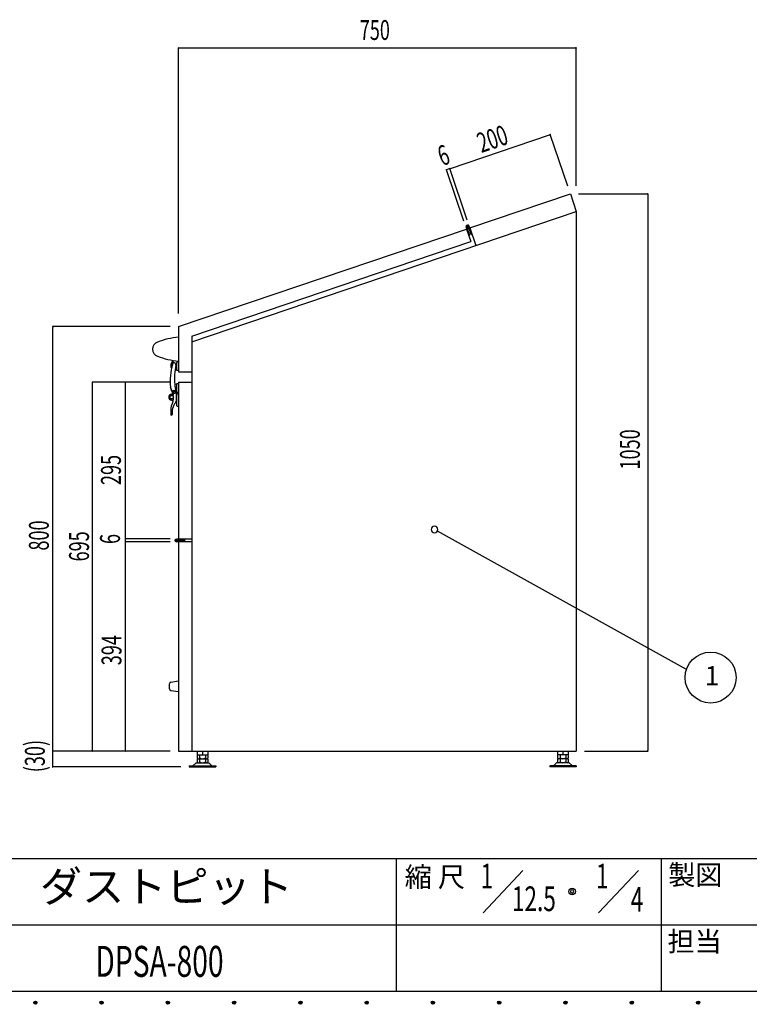
# Model space of a CAD drawing. Extents: x 111 to 5144, y 57 to 3533.
# Drawn here: x 2223 to 3599, y 105 to 1961 of the extents above; entities that cross this region are included whole.
import ezdxf
from ezdxf.enums import TextEntityAlignment as Align

# ---------------------------------------------------------------- set-up
doc = ezdxf.new("R2010")
doc.units = 0
doc.header["$LTSCALE"] = 12.5
doc.header["$MEASUREMENT"] = 0
doc.layers.get('0').update_dxf_attribs({"linetype": 'CONTINUOUS'})
for name, color, linetype in [('0 @ 12.5', 7, 'CONTINUOUS'), ('1', 1, 'CONTINUOUS'), ('MOJI-1', 11, 'CONTINUOUS'), ('SHITUMEI', 7, 'CONTINUOUS'), ('SHITUMEI @ 12.5', 7, 'CONTINUOUS'), ('SUNPO', 7, 'CONTINUOUS'), ('SUNPOU', 4, 'CONTINUOUS'), ('U1', 3, 'CONTINUOUS'), ('WAKUMOJI-01', 130, 'CONTINUOUS'), ('WAKUSEN-01', 50, 'CONTINUOUS'), ('WAKUSEN-02', 130, 'CONTINUOUS'), ('WAKUSEN-03', 80, 'CONTINUOUS')]:
    doc.layers.add(name, color=color, linetype=linetype)
doc.styles.add('00', font='ROMANS', dxfattribs={"width": 0.666667, "bigfont": 'BIGFONT'})
doc.styles.add('01', font='ROMANS', dxfattribs={"bigfont": 'BIGFONT'})
doc.styles.add('WAKUMOJI', font='SIMPLEX', dxfattribs={"height": 3, "bigfont": 'BIGFONT'})

msp = doc.modelspace()

# ---------------------------------------------------------------- linework, layer by layer
at = {"color": 7}
for p, q in [((3035.8, 1680.3), (3222.4, 1743.4)), ((3256.7, 1646.9), (3223.8, 1743.9)), ((3027.5, 1677.5), (3026.8, 1677.2)), ((3034.4, 1679.8), (3028.2, 1677.7)), ((3061, 1580.7), (3028.2, 1677.7)), ((3067.2, 1582.8), (3034.4, 1679.8)), ((3067.2, 1582.8), (3034.4, 1679.8)), ((3035.1, 1680), (3035.8, 1680.3)), ((3035.1, 1680), (3035.8, 1680.3)), ((3035.8, 1680.3), (3037.2, 1680.7)), ((3072.2, 1568), (3261.7, 1632.1)), ((3261.7, 1632.1), (3272.7, 1598.9)), ((2547.7, 1353.6), (3272.7, 1598.9)), ((3272.7, 1598.9), (3272.7, 582.1)), ((2522.7, 1382.1), (3066, 1565.9)), ((3064.9, 1569.2), (3070, 1554.1)), ((3066, 1565.9), (3074, 1542.2)), ((3067.2, 1567.1), (3071.4, 1554.5)), ((3074.8, 1555.7), (3069.6, 1570.8)), ((3076.2, 1556.2), (3071.1, 1571.3)), ((3072.2, 1568), (3083.3, 1534.8)), ((2547.7, 1364.2), (3074, 1542.2)), ((3071.4, 1554.5), (3070, 1554.1)), ((3074.8, 1555.7), (3076.2, 1556.2)), ((2522.7, 1382.1), (2522.7, 1297.1)), ((2547.7, 1364.2), (2547.7, 582.1)), ((2522.7, 1297.1), (2547.7, 1297.1)), ((2522.7, 1277.1), (2522.7, 982.1)), ((2522.7, 1277.1), (2547.7, 1277.1)), ((2520.5, 982.1), (2547.7, 982.1)), ((2547.7, 976.1), (2520.5, 976.1)), ((2522.1, 980.6), (2535.2, 980.6)), ((2535.2, 977.6), (2522.1, 977.6)), ((2522.7, 976.1), (2522.7, 582.1)), ((2535.2, 980.6), (2535.2, 982.1)), ((2535.2, 976.1), (2535.2, 977.6)), ((2508.3, 712), (2522.7, 714.1)), ((2508.3, 696.2), (2522.7, 694.1)), ((2522.7, 582.1), (3272.7, 582.1))]:
    msp.add_line(p, q, dxfattribs=at)
at = {"color": 0, "linetype": 'ByBlock'}
msp.add_line((3223.1, 1743.6), (3222.4, 1743.4), dxfattribs=at)
at = {"color": 7}
for centre, radius in [((3068, 1570.3), 1.75), ((3068, 1570.3), 1.5), ((2519.2, 979.1), 3.25)]:
    msp.add_circle(centre, radius, dxfattribs=at)
at = {"color": 0, "linetype": 'ByBlock'}
for centre, radius in [((3264.9, 317.5), 6.25), ((2252.5, 107.8), 3.12), ((2377.5, 107.8), 3.12), ((2502.5, 107.8), 3.12), ((2627.5, 107.8), 3.12), ((2752.5, 107.8), 3.12), ((2877.5, 107.8), 3.12), ((3002.5, 107.8), 3.12), ((3127.5, 107.8), 3.12), ((3252.5, 107.8), 3.12), ((3377.5, 107.8), 3.12), ((3502.5, 107.8), 3.12)]:
    msp.add_circle(centre, radius, dxfattribs=at)
for centre, radius, start, end in [((3223.8, 1743.9), 0.375, 18.692, 198.692), ((3223.8, 1743.9), 0.375, 198.692, 18.692), ((3264.9, 317.5), 3.12, 0, 180), ((3264.9, 317.5), 3.12, 180, 0), ((2252.5, 107.8), 1.56, 0, 180), ((2252.5, 107.8), 1.56, 180, 0), ((2377.5, 107.8), 1.56, 0, 180), ((2377.5, 107.8), 1.56, 180, 0), ((2502.5, 107.8), 1.56, 0, 180), ((2502.5, 107.8), 1.56, 180, 0), ((2627.5, 107.8), 1.56, 0, 180), ((2627.5, 107.8), 1.56, 180, 0), ((2752.5, 107.8), 1.56, 0, 180), ((2752.5, 107.8), 1.56, 180, 0), ((2877.5, 107.8), 1.56, 0, 180), ((2877.5, 107.8), 1.56, 180, 0), ((3002.5, 107.8), 1.56, 0, 180), ((3002.5, 107.8), 1.56, 180, 0), ((3127.5, 107.8), 1.56, 0, 180), ((3127.5, 107.8), 1.56, 180, 0), ((3252.5, 107.8), 1.56, 0, 180), ((3252.5, 107.8), 1.56, 180, 0), ((3377.5, 107.8), 1.56, 0, 180), ((3377.5, 107.8), 1.56, 180, 0), ((3502.5, 107.8), 1.56, 0, 180), ((3502.5, 107.8), 1.56, 180, 0)]:
    msp.add_arc(centre, radius, start, end, dxfattribs=at)
at = {"color": 7}
for centre, radius, start, end in [((3028.2, 1677.7), 0.375, 18.692, 198.692), ((3028.2, 1677.7), 0.375, 198.692, 18.692), ((3034.4, 1679.8), 0.375, 18.692, 198.692), ((3034.4, 1679.8), 0.375, 18.692, 198.692), ((3034.4, 1679.8), 0.375, 198.692, 18.692), ((3034.4, 1679.8), 0.375, 198.692, 18.692), ((3068, 1570.3), 3.25, 18.692, 321.271), ((2536.8, 1212.8), 150, 95.3844, 111.0787), ((2508.7, 709), 3, 98.3659, 180), ((2508.7, 699.2), 3, 180, 261.6341)]:
    msp.add_arc(centre, radius, start, end, dxfattribs=at)
at = {"layer": '1', "color": 7, "linetype": 'Continuous'}
for p, q in [((2510.8, 1316.3), (2512.3, 1316.3)), ((2511.8, 1312.4), (2512.9, 1315.5)), ((2518.8, 1300.1), (2516, 1300.5)), ((2519.1, 1314.1), (2517.6, 1310.6)), ((2518.8, 1312.7), (2518.8, 1301.3)), ((2518.8, 1300.1), (2522.7, 1300.1)), ((2522.7, 1316.3), (2522.4, 1316.3)), ((2510.3, 1259), (2507.6, 1267.1)), ((2507.6, 1267.1), (2512.2, 1253.3)), ((2515.4, 1273.4), (2518.8, 1274.1)), ((2518.3, 1261.6), (2516.8, 1266.1)), ((2516.8, 1266.1), (2518.3, 1261.6)), ((2517.9, 1262.9), (2518.8, 1262.7)), ((2522.7, 1274.1), (2518.8, 1274.1)), ((2518.8, 1272.9), (2518.8, 1233.3)), ((2509.1, 1254.5), (2511.8, 1254.7)), ((2509.1, 1243.5), (2512.9, 1243.1)), ((2518.8, 1260.9), (2521.2, 1255.3)), ((2518.8, 1244.6), (2518.8, 1258.5)), ((2508.2, 1226.3), (2508.2, 1215.9)), ((2520, 1232.1), (2522.7, 1232.1)), ((2509.5, 1215.3), (2508.8, 1215.3)), ((2510.7, 1221.3), (2510.7, 1216.5))]:
    msp.add_line(p, q, dxfattribs=at)
for centre, radius in [((2514.3, 1260.3), 2.25), ((2509.7, 1249), 3.25), ((2514.3, 1260.3), 1.55)]:
    msp.add_circle(centre, radius, dxfattribs=at)
for centre, radius, start, end in [((2637, 1278.6), 130, 165.5321, 184.6716), ((2523, 1308.1), 15, 148.1446, 187.7763), ((2514.1, 1306.9), 6, 187.7763, 217.9389), ((2523.5, 1308.9), 15, 151.853, 193.877), ((2514.7, 1306.8), 6, 193.877, 208.7534), ((2510.8, 1315.7), 0.6, 90, 148.1446), ((2514.3, 1310.3), 3.3, 348.5031, 165.5321), ((2512.3, 1315.7), 0.6, 340.8895, 90), ((2645, 1283.7), 130, 168.5031, 184.679), ((2522.4, 1312.7), 3.6, 90, 180), ((2520, 1301.3), 1.2, 180, 270), ((2511.6, 1268.4), 4.2, 184.6716, 198.4349), ((2545.3, 1275.6), 30, 184.679, 198.4349), ((2520, 1272.9), 1.2, 90, 180), ((2509.7, 1249), 5.5, 96.0776, 263.9224), ((2509.7, 1249), 3.75, 34.234, 339.7709), ((2514.3, 1260.3), 4.2, 198.4349, 18.4349), ((2493.3, 1247), 20, 332.6455, 18.4349), ((2508.8, 1244.6), 10, 321.6283, 0), ((2508.8, 1258.5), 10, 0, 18.4349), ((2522.3, 1255.8), 1.2, 203.1986, 270), ((2533.2, 1226.3), 25, 152.6455, 180), ((2538.2, 1221.3), 27.5, 152.5303, 180), ((2538.2, 1221.3), 27.5, 141.6283, 152.5303), ((2517.6, 1241.4), 1.2, 0, 40.4655), ((2520, 1233.3), 1.2, 180, 270), ((2508.8, 1215.9), 0.6, 180, 270), ((2509.5, 1216.5), 1.2, 270, 0)]:
    msp.add_arc(centre, radius, start, end, dxfattribs=at)
at = {"layer": 'SHITUMEI', "color": 7}
for p, q in [((2522.7, 1406.7), (2522.7, 1907.4)), ((2523.5, 1907.4), (2524.2, 1907.4)), ((2524.2, 1907.4), (3271.2, 1907.4)), ((3272, 1907.4), (3271.2, 1907.4)), ((3272.7, 1647.7), (3272.7, 1907.4)), ((3277.3, 1632.1), (3407.8, 1632.1)), ((3407.8, 1631.3), (3407.8, 1630.6)), ((3407.8, 1630.6), (3407.8, 583.6)), ((2507.1, 1382.1), (2285.3, 1382.1)), ((2285.3, 1381.3), (2285.3, 1380.6)), ((2285.3, 552.1), (2285.3, 1380.6)), ((2507.1, 1277.1), (2360, 1277.1)), ((2360, 1277.1), (2360, 583.6)), ((2491.5, 1277.1), (2422.8, 1277.1)), ((2422.8, 582.1), (2422.8, 1277.1)), ((2422.8, 958.6), (2422.8, 1019.7)), ((3480.6, 735.5), (3011, 996.5)), ((2507.1, 982.1), (2422.8, 982.1)), ((2491.5, 982.1), (2422.8, 982.1)), ((2507.1, 976.1), (2422.8, 976.1)), ((2491.5, 976.1), (2422.8, 976.1)), ((2285.3, 582.8), (2285.3, 583.6)), ((2491.5, 582.1), (2285.3, 582.1)), ((2360, 582.8), (2360, 583.6)), ((2360, 582.8), (2360, 583.6)), ((2507.1, 582.1), (2360, 582.1)), ((2491.5, 582.1), (2360, 582.1)), ((2422.8, 582.8), (2422.8, 583.6)), ((2491.5, 582.1), (2422.8, 582.1)), ((2491.5, 582.1), (2422.8, 582.1)), ((2557.7, 582.1), (2557.7, 575.1)), ((2567.7, 582.1), (2567.7, 575.1)), ((2577.7, 582.1), (2577.7, 575.1)), ((3237.7, 582.1), (3237.7, 575.1)), ((3247.7, 582.1), (3247.7, 575.1)), ((3257.7, 582.1), (3257.7, 575.1)), ((3288.4, 582.1), (3407.8, 582.1)), ((3407.8, 582.8), (3407.8, 583.6)), ((2549.7, 554.1), (2555.7, 560.1)), ((2555.7, 560.1), (2579.7, 560.1)), ((2557.7, 575.1), (2577.7, 575.1)), ((2557.7, 575.1), (2557.7, 569.1)), ((2557.7, 567.6), (2557.7, 561.6)), ((2557.7, 567.6), (2577.7, 567.6)), ((2562.2, 575.1), (2562.2, 561.6)), ((2573.2, 575.1), (2573.2, 561.6)), ((2577.7, 575.1), (2577.7, 569.1)), ((2577.7, 567.6), (2577.7, 561.6)), ((2585.7, 554.1), (2579.7, 560.1)), ((3229.7, 554.1), (3235.7, 560.1)), ((3259.7, 560.1), (3235.7, 560.1)), ((3257.7, 575.1), (3237.7, 575.1)), ((3237.7, 575.1), (3237.7, 569.1)), ((3237.7, 567.6), (3237.7, 561.6)), ((3257.7, 567.6), (3237.7, 567.6)), ((3242.2, 575.1), (3242.2, 561.6)), ((3253.2, 575.1), (3253.2, 561.6)), ((3257.7, 575.1), (3257.7, 569.1)), ((3257.7, 567.6), (3257.7, 561.6)), ((3265.7, 554.1), (3259.7, 560.1)), ((2527.1, 552.1), (2285.3, 552.1)), ((2542.7, 554.1), (2549.7, 554.1)), ((2542.7, 554.1), (2542.7, 552.1)), ((2542.7, 552.1), (2592.7, 552.1)), ((2542.7, 552.1), (2592.7, 552.1)), ((2549.7, 554.1), (2592.7, 554.1)), ((2592.7, 554.1), (2592.7, 552.1)), ((3265.7, 554.1), (3222.7, 554.1)), ((3222.7, 554.1), (3222.7, 552.1)), ((3272.7, 552.1), (3222.7, 552.1)), ((3272.7, 554.1), (3265.7, 554.1)), ((3272.7, 554.1), (3272.7, 552.1))]:
    msp.add_line(p, q, dxfattribs=at)
msp.add_circle((3526.2, 720.6), 48, dxfattribs=at)
for centre, radius, start, end in [((2522.7, 1907.4), 0.375, 0, 180), ((2522.7, 1907.4), 0.375, 180, 0), ((3272.7, 1907.4), 0.375, 0, 180), ((3272.7, 1907.4), 0.375, 180, 0), ((3407.8, 1632.1), 0.375, 90, 270), ((3407.8, 1632.1), 0.375, 270, 90), ((2285.3, 1382.1), 0.375, 90, 270), ((2285.3, 1382.1), 0.375, 270, 90), ((2487.7, 1339.6), 14, 110.3641, 180), ((2487.7, 1339.6), 14, 180, 249.6359), ((2536.8, 1466.4), 150, 248.9213, 264.6156), ((2360, 1277.1), 0.375, 90, 270), ((2360, 1277.1), 0.375, 270, 90), ((2422.8, 1277.1), 0.375, 90, 270), ((2422.8, 1277.1), 0.375, 270, 90), ((3005.5, 999.7), 6.3, 0, 180), ((3005.5, 999.7), 6.3, 180, 0), ((2422.8, 982.1), 0.375, 90, 270), ((2422.8, 976.1), 0.375, 90, 270), ((2422.8, 976.1), 0.375, 90, 270), ((2422.8, 976.1), 0.375, 90, 270), ((2422.8, 982.1), 0.375, 270, 90), ((2422.8, 976.1), 0.375, 270, 90), ((2422.8, 976.1), 0.375, 270, 90), ((2422.8, 976.1), 0.375, 270, 90), ((2285.3, 582.1), 0.375, 90, 270), ((2285.3, 582.1), 0.375, 270, 90), ((2360, 582.1), 0.375, 90, 270), ((2360, 582.1), 0.375, 90, 270), ((2360, 582.1), 0.375, 90, 270), ((2360, 582.1), 0.375, 270, 90), ((2360, 582.1), 0.375, 270, 90), ((2360, 582.1), 0.375, 270, 90), ((2422.8, 582.1), 0.375, 90, 270), ((2422.8, 582.1), 0.375, 270, 90), ((3407.8, 582.1), 0.375, 90, 270), ((3407.8, 582.1), 0.375, 270, 90), ((2560, 570), 2.44, 202.6199, 337.3801), ((2560, 562.5), 2.44, 202.6199, 337.3801), ((2567.7, 578.4), 10.8, 239.4898, 300.5102), ((2567.7, 570.9), 10.8, 239.4898, 300.5102), ((2575.5, 570), 2.44, 202.6199, 337.3801), ((2575.5, 562.5), 2.44, 202.6199, 337.3801), ((3240, 570), 2.44, 202.6199, 337.3801), ((3240, 562.5), 2.44, 202.6199, 337.3801), ((3247.7, 578.4), 10.8, 239.4898, 300.5102), ((3247.7, 570.9), 10.8, 239.4898, 300.5102), ((3255.5, 570), 2.44, 202.6199, 337.3801), ((3255.5, 562.5), 2.44, 202.6199, 337.3801), ((2285.3, 552.1), 0.375, 90, 270), ((2285.3, 552.1), 0.375, 270, 90)]:
    msp.add_arc(centre, radius, start, end, dxfattribs=at)
at = {"layer": 'SUNPOU', "color": 7}
msp.add_circle((2519.2, 979.1), 1.5, dxfattribs=at)
at = {"layer": 'U1', "color": 7}
msp.add_line((2505.7, 699.2), (2505.7, 709), dxfattribs=at)
at = {"layer": 'WAKUSEN-01', "color": 7}
msp.add_line((135.6, 129.4), (5119.4, 129.4), dxfattribs=at)
at = {"layer": 'WAKUSEN-02', "color": 7}
for p, q in [((2933.8, 129.4), (2933.8, 379.4)), ((3433.8, 129.4), (3433.8, 379.4)), ((3172.3, 356.9), (3097.3, 276.9)), ((3390, 356.9), (3315, 276.9)), ((135.6, 254.4), (4202.5, 254.4))]:
    msp.add_line(p, q, dxfattribs=at)
at = {"layer": 'WAKUSEN-03', "color": 7}
msp.add_line((135.6, 379.4), (5119.4, 379.4), dxfattribs=at)

# ---------------------------------------------------------------- texts
at = {"layer": '0 @ 12.5', "color": 7, "style": '00', "width": 0.666667}
for s, p in [('200', (3093.7, 1709.2)), ('6', (3019.5, 1684.4))]:
    msp.add_text(s, height=37.5, rotation=18.692, dxfattribs=at).set_placement(p)
at = {"layer": 'MOJI-1', "color": 7, "style": '01'}
msp.add_text('ダストピット', height=58.32, dxfattribs=at).set_placement((2499.7, 319.2), align=Align.MIDDLE)
at = {"layer": 'MOJI-1', "color": 7, "style": '01', "width": 0.67}
for s, height, p in [('1', 46.7, (3104.1, 340.3)), ('1', 46.7, (3321.9, 340.3)), ('12.5', 46.66, (3192.9, 297.6)), ('4', 46.7, (3387.4, 296.5)), ('DPSA-800', 58.32, (2486.7, 178.1))]:
    msp.add_text(s, height=height, dxfattribs=at).set_placement(p, align=Align.MIDDLE)
at = {"layer": 'SHITUMEI @ 12.5', "color": 7, "style": '00', "width": 0.666667}
msp.add_text('750', height=37.5, dxfattribs=at).set_placement((2864.5, 1922.4))
for s, p in [('1050', (3392.8, 1112.8)), ('295', (2413.9, 1083.5)), ('800', (2277.9, 960)), ('695', (2353.7, 939.5)), ('6', (2412.1, 972.3)), ('394', (2414.9, 743.8)), ('(30)', (2270.3, 542.1))]:
    msp.add_text(s, height=37.5, rotation=90, dxfattribs=at).set_placement(p)
at = {"layer": 'SUNPO', "color": 7}
msp.add_text('1', height=36, dxfattribs=at).set_placement((3529, 719.5), align=Align.MIDDLE)
at = {"layer": 'WAKUMOJI-01', "color": 7, "style": 'WAKUMOJI'}
for s, p in [('製図', (3446.3, 329.8)), ('縮 尺', (2949.2, 325.9)), ('担当', (3444.9, 204.5))]:
    msp.add_text(s, height=37.5, dxfattribs=at).set_placement(p)

doc.saveas('drawing.dxf')
